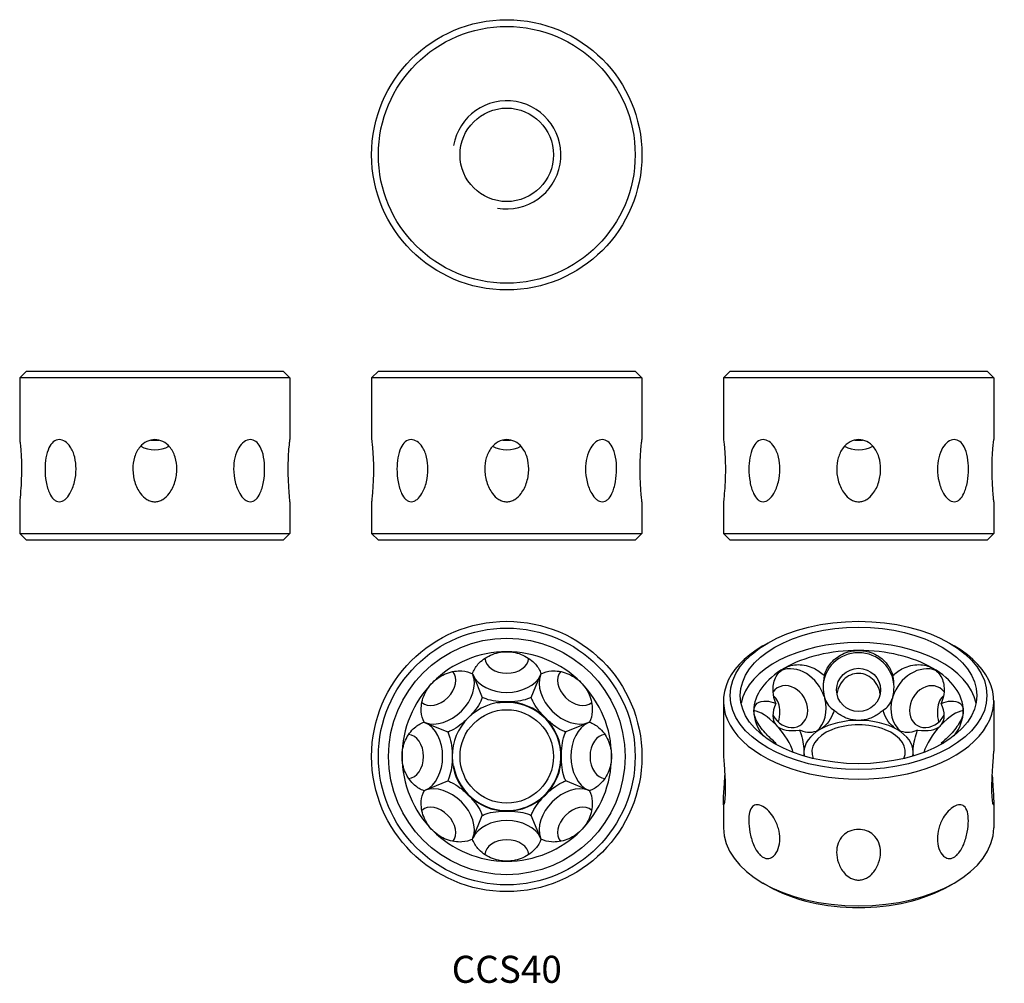
# Model space of a CAD drawing. Units: millimetres. Extents: x -72 to 74, y -66 to 77.
import ezdxf

# ---------------------------------------------------------------- set-up
doc = ezdxf.new("R2010")
doc.units = ezdxf.units.MM
doc.styles.get("Standard").update_dxf_attribs({"font": 'arial.ttf'})

# ---------------------------------------------------------------- blocks, each defined once
blk = doc.blocks.new('CCS40-C-Front')
for p, q in [((-19, 25), (-20, 24)), ((-19, 25), (19, 25)), ((19, 25), (20, 24)), ((20, 24), (-20, 24)), ((-20, 24), (-20, 14.87)), ((20, 24), (20, 14.87)), ((-20, 5.68), (-20, 1)), ((20, 5.68), (20, 1)), ((-20, 1), (20, 1)), ((-19, 0), (-20, 1)), ((19, 0), (20, 1)), ((19, 0), (-19, 0))]:
    blk.add_line(p, q)
blk.add_ellipse((0, 15.66), major_axis=(-3.25, 0), ratio=0.707107, start_param=0.871023, end_param=2.27057)
for points, knots in [([(-20, 14.87), (-20, 14.87), (-19.99, 14.77), (-19.94, 14.4), (-19.91, 14.12), (-19.84, 13.39), (-19.8, 12.86), (-19.75, 11.71), (-19.73, 11.1), (-19.73, 10.54)], [1.8100844, 1.8100844, 1.8100844, 1.8100844, 1.9299694, 1.9299694, 2.0498544, 2.0498544, 2.2187293, 2.2187293, 2.3876043, 2.3876043, 2.3876043, 2.3876043]), ([(-11.66, 10.54), (-11.66, 9.92), (-11.73, 9.25), (-12.04, 7.99), (-12.28, 7.39), (-12.76, 6.57), (-13.01, 6.25), (-13.42, 5.92), (-13.56, 5.83), (-13.85, 5.71), (-14, 5.68), (-14.29, 5.68), (-14.43, 5.71), (-14.7, 5.83), (-14.83, 5.92), (-15.2, 6.25), (-15.4, 6.57), (-15.79, 7.39), (-15.97, 7.99), (-16.2, 9.25), (-16.25, 9.92), (-16.25, 11.07), (-16.21, 11.64), (-16.02, 12.73), (-15.87, 13.24), (-15.51, 14), (-15.29, 14.32), (-14.76, 14.76), (-14.45, 14.87), (-13.86, 14.87), (-13.55, 14.77), (-12.99, 14.4), (-12.73, 14.12), (-12.24, 13.39), (-12.01, 12.86), (-11.72, 11.71), (-11.66, 11.1), (-11.66, 10.54)], [0, 0, 0, 0, 0.185427, 0.185427, 0.370853, 0.370853, 0.493538, 0.493538, 0.554881, 0.554881, 0.616223, 0.616223, 0.677566, 0.677566, 0.738908, 0.738908, 0.861593, 0.861593, 1.04702, 1.04702, 1.232446, 1.232446, 1.390779, 1.390779, 1.549112, 1.549112, 1.679598, 1.679598, 1.810084, 1.810084, 1.929969, 1.929969, 2.049854, 2.049854, 2.218729, 2.218729, 2.387604, 2.387604, 2.387604, 2.387604]), ([(3.25, 10.54), (3.25, 9.92), (3.16, 9.25), (2.78, 7.99), (2.49, 7.39), (1.87, 6.57), (1.55, 6.25), (1, 5.92), (0.81, 5.83), (0.41, 5.71), (0.2, 5.68), (-0.2, 5.68), (-0.41, 5.71), (-0.81, 5.83), (-1, 5.92), (-1.55, 6.25), (-1.87, 6.57), (-2.49, 7.39), (-2.78, 7.99), (-3.16, 9.25), (-3.25, 9.92), (-3.25, 11.07), (-3.18, 11.64), (-2.87, 12.73), (-2.62, 13.24), (-2.03, 14), (-1.68, 14.32), (-0.89, 14.76), (-0.43, 14.87), (0.4, 14.87), (0.82, 14.77), (1.57, 14.4), (1.91, 14.12), (2.53, 13.39), (2.82, 12.86), (3.17, 11.71), (3.25, 11.1), (3.25, 10.54)], [0, 0, 0, 0, 0.185427, 0.185427, 0.370853, 0.370853, 0.493538, 0.493538, 0.554881, 0.554881, 0.616223, 0.616223, 0.677566, 0.677566, 0.738908, 0.738908, 0.861593, 0.861593, 1.04702, 1.04702, 1.232446, 1.232446, 1.390779, 1.390779, 1.549112, 1.549112, 1.679598, 1.679598, 1.810084, 1.810084, 1.929969, 1.929969, 2.049854, 2.049854, 2.218729, 2.218729, 2.387604, 2.387604, 2.387604, 2.387604]), ([(16.25, 10.54), (16.25, 9.92), (16.2, 9.25), (15.97, 7.99), (15.79, 7.39), (15.4, 6.57), (15.2, 6.25), (14.83, 5.92), (14.7, 5.83), (14.43, 5.71), (14.29, 5.68), (14, 5.68), (13.85, 5.71), (13.56, 5.83), (13.42, 5.92), (13.01, 6.25), (12.76, 6.57), (12.28, 7.39), (12.04, 7.99), (11.73, 9.25), (11.66, 9.92), (11.66, 11.07), (11.71, 11.64), (11.97, 12.73), (12.17, 13.24), (12.63, 14), (12.9, 14.32), (13.5, 14.76), (13.83, 14.87), (14.42, 14.87), (14.71, 14.77), (15.21, 14.4), (15.43, 14.12), (15.82, 13.39), (15.99, 12.86), (16.21, 11.71), (16.25, 11.1), (16.25, 10.54)], [0, 0, 0, 0, 0.185427, 0.185427, 0.370853, 0.370853, 0.493538, 0.493538, 0.554881, 0.554881, 0.616223, 0.616223, 0.677566, 0.677566, 0.738908, 0.738908, 0.861593, 0.861593, 1.04702, 1.04702, 1.232446, 1.232446, 1.390779, 1.390779, 1.549112, 1.549112, 1.679598, 1.679598, 1.810084, 1.810084, 1.929969, 1.929969, 2.049854, 2.049854, 2.218729, 2.218729, 2.387604, 2.387604, 2.387604, 2.387604]), ([(20, 5.68), (20, 5.68), (20, 5.71), (19.98, 5.83), (19.98, 5.92), (19.94, 6.25), (19.91, 6.57), (19.85, 7.39), (19.81, 7.99), (19.75, 9.25), (19.73, 9.92), (19.73, 11.1), (19.75, 11.71), (19.8, 12.86), (19.84, 13.39), (19.91, 14.12), (19.94, 14.4), (19.99, 14.77), (20, 14.87), (20, 14.87)], [0.616223, 0.616223, 0.616223, 0.616223, 0.677566, 0.677566, 0.738908, 0.738908, 0.861593, 0.861593, 1.04702, 1.04702, 1.232446, 1.232446, 1.401321, 1.401321, 1.570196, 1.570196, 1.690081, 1.690081, 1.809966, 1.809966, 1.809966, 1.809966]), ([(-19.73, 10.54), (-19.73, 9.92), (-19.75, 9.25), (-19.81, 7.99), (-19.85, 7.39), (-19.91, 6.57), (-19.94, 6.25), (-19.98, 5.92), (-19.98, 5.83), (-20, 5.71), (-20, 5.68), (-20, 5.68)], [0, 0, 0, 0, 0.1854267, 0.1854267, 0.3708534, 0.3708534, 0.4935383, 0.4935383, 0.5548807, 0.5548807, 0.6162232, 0.6162232, 0.6162232, 0.6162232])]:
    blk.add_open_spline(points, degree=3, knots=knots)
for points in [[(-0.57, 14.81), (-0.38, 14.79), (-0.19, 14.78), (0, 14.78)], [(0, 14.78), (0.19, 14.78), (0.38, 14.79), (0.57, 14.81)]]:
    blk.add_open_spline(points, degree=3)
blk = doc.blocks.new('CCS40-C-Left')
for p, q in [((-19, 25), (-20, 24)), ((-19, 25), (19, 25)), ((19, 25), (20, 24)), ((20, 24), (-20, 24)), ((-20, 24), (-20, 14.87)), ((20, 24), (20, 14.87)), ((-20, 5.68), (-20, 1)), ((20, 5.68), (20, 1)), ((-20, 1), (20, 1)), ((-19, 0), (-20, 1)), ((19, 0), (20, 1)), ((19, 0), (-19, 0))]:
    blk.add_line(p, q)
blk.add_ellipse((0, 15.66), major_axis=(-3.25, 0), ratio=0.707107, start_param=0.871023, end_param=2.27057)
for points, knots in [([(-20, 14.87), (-20, 14.87), (-19.99, 14.77), (-19.94, 14.4), (-19.91, 14.12), (-19.84, 13.39), (-19.8, 12.86), (-19.75, 11.71), (-19.73, 11.1), (-19.73, 10.54)], [1.8099662, 1.8099662, 1.8099662, 1.8099662, 1.9298512, 1.9298512, 2.0497362, 2.0497362, 2.2186112, 2.2186112, 2.3874861, 2.3874861, 2.3874861, 2.3874861]), ([(-11.66, 10.54), (-11.66, 9.92), (-11.73, 9.25), (-12.04, 7.99), (-12.28, 7.39), (-12.76, 6.57), (-13.01, 6.25), (-13.42, 5.92), (-13.56, 5.83), (-13.85, 5.71), (-14, 5.68), (-14.29, 5.68), (-14.43, 5.71), (-14.7, 5.83), (-14.83, 5.92), (-15.2, 6.25), (-15.4, 6.57), (-15.79, 7.39), (-15.97, 7.99), (-16.2, 9.25), (-16.25, 9.92), (-16.25, 11.07), (-16.21, 11.64), (-16.02, 12.73), (-15.87, 13.24), (-15.51, 14), (-15.29, 14.32), (-14.76, 14.76), (-14.45, 14.87), (-13.86, 14.87), (-13.55, 14.77), (-12.99, 14.4), (-12.73, 14.12), (-12.24, 13.39), (-12.01, 12.86), (-11.72, 11.71), (-11.66, 11.1), (-11.66, 10.54)], [0, 0, 0, 0, 0.185427, 0.185427, 0.370853, 0.370853, 0.493538, 0.493538, 0.554881, 0.554881, 0.616223, 0.616223, 0.677566, 0.677566, 0.738908, 0.738908, 0.861593, 0.861593, 1.04702, 1.04702, 1.232446, 1.232446, 1.390779, 1.390779, 1.549112, 1.549112, 1.679598, 1.679598, 1.810084, 1.810084, 1.929969, 1.929969, 2.049854, 2.049854, 2.218729, 2.218729, 2.387604, 2.387604, 2.387604, 2.387604]), ([(3.25, 10.54), (3.25, 9.92), (3.16, 9.25), (2.78, 7.99), (2.49, 7.39), (1.87, 6.57), (1.55, 6.25), (1, 5.92), (0.81, 5.83), (0.41, 5.71), (0.2, 5.68), (-0.2, 5.68), (-0.41, 5.71), (-0.81, 5.83), (-1, 5.92), (-1.55, 6.25), (-1.87, 6.57), (-2.49, 7.39), (-2.78, 7.99), (-3.16, 9.25), (-3.25, 9.92), (-3.25, 11.07), (-3.18, 11.64), (-2.87, 12.73), (-2.62, 13.24), (-2.03, 14), (-1.68, 14.32), (-0.89, 14.76), (-0.43, 14.87), (0.4, 14.87), (0.82, 14.77), (1.57, 14.4), (1.91, 14.12), (2.53, 13.39), (2.82, 12.86), (3.17, 11.71), (3.25, 11.1), (3.25, 10.54)], [0, 0, 0, 0, 0.185427, 0.185427, 0.370853, 0.370853, 0.493538, 0.493538, 0.554881, 0.554881, 0.616223, 0.616223, 0.677566, 0.677566, 0.738908, 0.738908, 0.861593, 0.861593, 1.04702, 1.04702, 1.232446, 1.232446, 1.390779, 1.390779, 1.549112, 1.549112, 1.679598, 1.679598, 1.810084, 1.810084, 1.929969, 1.929969, 2.049854, 2.049854, 2.218729, 2.218729, 2.387604, 2.387604, 2.387604, 2.387604]), ([(16.25, 10.54), (16.25, 9.92), (16.2, 9.25), (15.97, 7.99), (15.79, 7.39), (15.4, 6.57), (15.2, 6.25), (14.83, 5.92), (14.7, 5.83), (14.43, 5.71), (14.29, 5.68), (14, 5.68), (13.85, 5.71), (13.56, 5.83), (13.42, 5.92), (13.01, 6.25), (12.76, 6.57), (12.28, 7.39), (12.04, 7.99), (11.73, 9.25), (11.66, 9.92), (11.66, 11.07), (11.71, 11.64), (11.97, 12.73), (12.17, 13.24), (12.63, 14), (12.9, 14.32), (13.5, 14.76), (13.83, 14.87), (14.42, 14.87), (14.71, 14.77), (15.21, 14.4), (15.43, 14.12), (15.82, 13.39), (15.99, 12.86), (16.21, 11.71), (16.25, 11.1), (16.25, 10.54)], [0, 0, 0, 0, 0.185427, 0.185427, 0.370853, 0.370853, 0.493538, 0.493538, 0.554881, 0.554881, 0.616223, 0.616223, 0.677566, 0.677566, 0.738908, 0.738908, 0.861593, 0.861593, 1.04702, 1.04702, 1.232446, 1.232446, 1.390779, 1.390779, 1.549112, 1.549112, 1.679598, 1.679598, 1.810084, 1.810084, 1.929969, 1.929969, 2.049854, 2.049854, 2.218729, 2.218729, 2.387604, 2.387604, 2.387604, 2.387604]), ([(20, 5.68), (20, 5.68), (20, 5.71), (19.98, 5.83), (19.98, 5.92), (19.94, 6.25), (19.91, 6.57), (19.85, 7.39), (19.81, 7.99), (19.75, 9.25), (19.73, 9.92), (19.73, 11.07), (19.75, 11.64), (19.79, 12.73), (19.83, 13.24), (19.9, 14), (19.93, 14.32), (19.98, 14.76), (20, 14.87), (20, 14.87)], [0.616223, 0.616223, 0.616223, 0.616223, 0.677566, 0.677566, 0.738908, 0.738908, 0.861593, 0.861593, 1.04702, 1.04702, 1.232446, 1.232446, 1.390779, 1.390779, 1.549112, 1.549112, 1.679598, 1.679598, 1.810084, 1.810084, 1.810084, 1.810084]), ([(-19.73, 10.54), (-19.73, 9.92), (-19.75, 9.25), (-19.81, 7.99), (-19.85, 7.39), (-19.91, 6.57), (-19.94, 6.25), (-19.98, 5.92), (-19.98, 5.83), (-20, 5.71), (-20, 5.68), (-20, 5.68)], [0, 0, 0, 0, 0.1854267, 0.1854267, 0.3708534, 0.3708534, 0.4935383, 0.4935383, 0.5548807, 0.5548807, 0.6162232, 0.6162232, 0.6162232, 0.6162232])]:
    blk.add_open_spline(points, degree=3, knots=knots)
for points in [[(-0.57, 14.81), (-0.38, 14.79), (-0.19, 14.78), (0, 14.78)], [(0, 14.78), (0.19, 14.78), (0.38, 14.79), (0.57, 14.81)]]:
    blk.add_open_spline(points, degree=3)
blk = doc.blocks.new('CCS40-C-Right')
for p, q in [((-19, 25), (-20, 24)), ((-19, 25), (19, 25)), ((19, 25), (20, 24)), ((20, 24), (-20, 24)), ((-20, 24), (-20, 14.87)), ((20, 24), (20, 14.87)), ((-20, 5.68), (-20, 1)), ((20, 5.68), (20, 1)), ((-20, 1), (20, 1)), ((-19, 0), (-20, 1)), ((19, 0), (20, 1)), ((19, 0), (-19, 0))]:
    blk.add_line(p, q)
blk.add_ellipse((0, 15.66), major_axis=(-3.25, 0), ratio=0.707107, start_param=0.871023, end_param=2.27057)
for points, knots in [([(-20, 14.87), (-20, 14.87), (-19.99, 14.77), (-19.94, 14.4), (-19.91, 14.12), (-19.84, 13.39), (-19.8, 12.86), (-19.75, 11.71), (-19.73, 11.1), (-19.73, 10.54)], [1.8100844, 1.8100844, 1.8100844, 1.8100844, 1.9299694, 1.9299694, 2.0498544, 2.0498544, 2.2187293, 2.2187293, 2.3876043, 2.3876043, 2.3876043, 2.3876043]), ([(-11.66, 10.54), (-11.66, 9.92), (-11.73, 9.25), (-12.04, 7.99), (-12.28, 7.39), (-12.76, 6.57), (-13.01, 6.25), (-13.42, 5.92), (-13.56, 5.83), (-13.85, 5.71), (-14, 5.68), (-14.29, 5.68), (-14.43, 5.71), (-14.7, 5.83), (-14.83, 5.92), (-15.2, 6.25), (-15.4, 6.57), (-15.79, 7.39), (-15.97, 7.99), (-16.2, 9.25), (-16.25, 9.92), (-16.25, 11.07), (-16.21, 11.64), (-16.02, 12.73), (-15.87, 13.24), (-15.51, 14), (-15.29, 14.32), (-14.76, 14.76), (-14.45, 14.87), (-13.86, 14.87), (-13.55, 14.77), (-12.99, 14.4), (-12.73, 14.12), (-12.24, 13.39), (-12.01, 12.86), (-11.72, 11.71), (-11.66, 11.1), (-11.66, 10.54)], [0, 0, 0, 0, 0.185427, 0.185427, 0.370853, 0.370853, 0.493538, 0.493538, 0.554881, 0.554881, 0.616223, 0.616223, 0.677566, 0.677566, 0.738908, 0.738908, 0.861593, 0.861593, 1.04702, 1.04702, 1.232446, 1.232446, 1.390779, 1.390779, 1.549112, 1.549112, 1.679598, 1.679598, 1.810084, 1.810084, 1.929969, 1.929969, 2.049854, 2.049854, 2.218729, 2.218729, 2.387604, 2.387604, 2.387604, 2.387604]), ([(3.25, 10.54), (3.25, 9.92), (3.16, 9.25), (2.78, 7.99), (2.49, 7.39), (1.87, 6.57), (1.55, 6.25), (1, 5.92), (0.81, 5.83), (0.41, 5.71), (0.2, 5.68), (-0.2, 5.68), (-0.41, 5.71), (-0.81, 5.83), (-1, 5.92), (-1.55, 6.25), (-1.87, 6.57), (-2.49, 7.39), (-2.78, 7.99), (-3.16, 9.25), (-3.25, 9.92), (-3.25, 11.1), (-3.17, 11.71), (-2.82, 12.86), (-2.53, 13.39), (-1.91, 14.12), (-1.57, 14.4), (-0.82, 14.77), (-0.4, 14.87), (0.4, 14.87), (0.82, 14.77), (1.57, 14.4), (1.91, 14.12), (2.53, 13.39), (2.82, 12.86), (3.17, 11.71), (3.25, 11.1), (3.25, 10.54)], [0, 0, 0, 0, 0.185427, 0.185427, 0.370853, 0.370853, 0.493538, 0.493538, 0.554881, 0.554881, 0.616223, 0.616223, 0.677566, 0.677566, 0.738908, 0.738908, 0.861593, 0.861593, 1.04702, 1.04702, 1.232446, 1.232446, 1.401321, 1.401321, 1.570196, 1.570196, 1.690081, 1.690081, 1.809966, 1.809966, 1.929851, 1.929851, 2.049736, 2.049736, 2.218611, 2.218611, 2.387486, 2.387486, 2.387486, 2.387486]), ([(16.25, 10.54), (16.25, 9.92), (16.2, 9.25), (15.97, 7.99), (15.79, 7.39), (15.4, 6.57), (15.2, 6.25), (14.83, 5.92), (14.7, 5.83), (14.43, 5.71), (14.29, 5.68), (14, 5.68), (13.85, 5.71), (13.56, 5.83), (13.42, 5.92), (13.01, 6.25), (12.76, 6.57), (12.28, 7.39), (12.04, 7.99), (11.73, 9.25), (11.66, 9.92), (11.66, 11.07), (11.71, 11.64), (11.97, 12.73), (12.17, 13.24), (12.63, 14), (12.9, 14.32), (13.5, 14.76), (13.83, 14.87), (14.42, 14.87), (14.71, 14.77), (15.21, 14.4), (15.43, 14.12), (15.82, 13.39), (15.99, 12.86), (16.21, 11.71), (16.25, 11.1), (16.25, 10.54)], [0, 0, 0, 0, 0.185427, 0.185427, 0.370853, 0.370853, 0.493538, 0.493538, 0.554881, 0.554881, 0.616223, 0.616223, 0.677566, 0.677566, 0.738908, 0.738908, 0.861593, 0.861593, 1.04702, 1.04702, 1.232446, 1.232446, 1.390779, 1.390779, 1.549112, 1.549112, 1.679598, 1.679598, 1.810084, 1.810084, 1.929969, 1.929969, 2.049854, 2.049854, 2.218729, 2.218729, 2.387604, 2.387604, 2.387604, 2.387604]), ([(20, 5.68), (20, 5.68), (20, 5.71), (19.98, 5.83), (19.98, 5.92), (19.94, 6.25), (19.91, 6.57), (19.85, 7.39), (19.81, 7.99), (19.75, 9.25), (19.73, 9.92), (19.73, 11.1), (19.75, 11.71), (19.8, 12.86), (19.84, 13.39), (19.91, 14.12), (19.94, 14.4), (19.99, 14.77), (20, 14.87), (20, 14.87)], [0.616223, 0.616223, 0.616223, 0.616223, 0.677566, 0.677566, 0.738908, 0.738908, 0.861593, 0.861593, 1.04702, 1.04702, 1.232446, 1.232446, 1.401321, 1.401321, 1.570196, 1.570196, 1.690081, 1.690081, 1.809966, 1.809966, 1.809966, 1.809966]), ([(-19.73, 10.54), (-19.73, 9.92), (-19.75, 9.25), (-19.81, 7.99), (-19.85, 7.39), (-19.91, 6.57), (-19.94, 6.25), (-19.98, 5.92), (-19.98, 5.83), (-20, 5.71), (-20, 5.68), (-20, 5.68)], [0, 0, 0, 0, 0.1854267, 0.1854267, 0.3708534, 0.3708534, 0.4935383, 0.4935383, 0.5548807, 0.5548807, 0.6162232, 0.6162232, 0.6162232, 0.6162232])]:
    blk.add_open_spline(points, degree=3, knots=knots)
for points in [[(-0.57, 14.81), (-0.38, 14.79), (-0.19, 14.78), (0, 14.78)], [(0, 14.78), (0.19, 14.78), (0.38, 14.79), (0.57, 14.81)]]:
    blk.add_open_spline(points, degree=3)
blk = doc.blocks.new('CCS40-C-Top')
for p, q in [((-4.99, 12.06), (-3.62, 8.74)), ((3.62, 8.74), (5, 12.06)), ((-12.06, 4.99), (-8.74, 3.62)), ((12.06, 4.99), (8.74, 3.62)), ((-12.06, -4.99), (-8.74, -3.62)), ((12.06, -4.99), (8.74, -3.62)), ((-4.99, -12.06), (-3.62, -8.74)), ((5, -12.06), (3.62, -8.74))]:
    blk.add_line(p, q)
for radius in [20, 19, 17.5, 6.92]:
    blk.add_circle((0, 0), radius)
for radius, start, end in [(15.5, 90, 135), (15.5, 45, 90), (15.5, 135, 180), (15.5, 0, 45), (8, 190, 100), (8.08, 90, 135), (8.08, 45, 90), (8.08, 135, 180), (8.08, 0, 45), (15.5, 180, 225), (8.08, 180, 225), (8.08, 315, 0), (15.5, 315, 0), (8.08, 225, 270), (8.08, 270, 315), (15.5, 225, 270), (15.5, 270, 315)]:
    blk.add_arc((0, 0), radius, start, end)
for centre, major_axis, start_param, end_param in [((0, 14.62), (-3.25, 0), 0.039536, 3.102056), ((-10.34, 10.34), (-2.3, -2.3), 0.039536, 3.102056), ((-9.34, 9.34), (-3.71, -3.71), 0.312956, 2.828636), ((0, 13.2), (-5.25, 0), 0.312956, 2.828636), ((9.34, 9.34), (-3.71, 3.71), 0.312956, 2.828636), ((10.34, 10.34), (-2.3, 2.3), 0.039536, 3.102056), ((-13.2, 0), (0, -5.25), 0.312956, 2.828636), ((13.2, 0), (0, 5.25), 0.312956, 2.828636), ((-14.62, 0), (0, -3.25), 0.039536, 3.102056), ((14.62, 0), (0, 3.25), 0.039536, 3.102056), ((-9.34, -9.34), (3.71, -3.71), 0.312956, 2.828636), ((9.34, -9.34), (3.71, 3.71), 0.312956, 2.828636), ((-10.34, -10.34), (2.3, -2.3), 0.039536, 3.102056), ((10.34, -10.34), (2.3, 2.3), 0.039536, 3.102056), ((0, -13.2), (5.25, 0), 0.312956, 2.828636), ((0, -14.62), (3.25, 0), 0.039536, 3.102056)]:
    blk.add_ellipse(centre, major_axis=major_axis, ratio=0.707107, start_param=start_param, end_param=end_param)
for points, knots in [([(-5.07, 12.24), (-4.9, 12.74), (-4.62, 13.22), (-3.79, 14.18), (-3.14, 14.66), (-1.65, 15.33), (-0.81, 15.5), (0, 15.5)], [1.5581127, 1.5581127, 1.5581127, 1.5581127, 1.745522, 1.745522, 1.9875741, 1.9875741, 2.2296262, 2.2296262, 2.2296262, 2.2296262]), ([(0, 15.5), (0.81, 15.5), (1.65, 15.33), (3.14, 14.66), (3.79, 14.18), (4.62, 13.22), (4.9, 12.74), (5.07, 12.24)], [2.2296262, 2.2296262, 2.2296262, 2.2296262, 2.4716783, 2.4716783, 2.7137305, 2.7137305, 2.9011398, 2.9011398, 2.9011398, 2.9011398]), ([(-10.96, 10.96), (-10.39, 11.53), (-9.67, 12.01), (-8.15, 12.59), (-7.34, 12.7), (-6.08, 12.61), (-5.54, 12.47), (-5.07, 12.24)], [2.2296262, 2.2296262, 2.2296262, 2.2296262, 2.4716783, 2.4716783, 2.7137305, 2.7137305, 2.9011398, 2.9011398, 2.9011398, 2.9011398]), ([(5.07, 12.24), (5.54, 12.47), (6.08, 12.61), (7.34, 12.7), (8.15, 12.59), (9.67, 12.01), (10.39, 11.53), (10.96, 10.96)], [1.5581127, 1.5581127, 1.5581127, 1.5581127, 1.745522, 1.745522, 1.9875741, 1.9875741, 2.2296262, 2.2296262, 2.2296262, 2.2296262]), ([(-12.24, 5.07), (-12.47, 5.54), (-12.61, 6.08), (-12.7, 7.34), (-12.59, 8.15), (-12, 9.67), (-11.53, 10.39), (-10.96, 10.96)], [1.5581127, 1.5581127, 1.5581127, 1.5581127, 1.745522, 1.745522, 1.9875741, 1.9875741, 2.2296262, 2.2296262, 2.2296262, 2.2296262]), ([(10.96, 10.96), (11.53, 10.39), (12.01, 9.67), (12.59, 8.15), (12.7, 7.34), (12.61, 6.08), (12.47, 5.54), (12.24, 5.07)], [2.2296262, 2.2296262, 2.2296262, 2.2296262, 2.4716783, 2.4716783, 2.7137305, 2.7137305, 2.9011398, 2.9011398, 2.9011398, 2.9011398]), ([(-3.62, 8.74), (-3.68, 8.55), (-3.76, 8.36), (-4.04, 7.78), (-4.31, 7.35), (-4.96, 6.5), (-5.34, 6.08), (-5.71, 5.71)], [0.2452922, 0.2452922, 0.2452922, 0.2452922, 0.3166086, 0.3166086, 0.4736301, 0.4736301, 0.6306516, 0.6306516, 0.6306516, 0.6306516]), ([(0, 8.08), (-0.52, 8.08), (-1.09, 8.11), (-2.15, 8.25), (-2.65, 8.36), (-3.25, 8.57), (-3.44, 8.65), (-3.62, 8.74)], [0.6306516, 0.6306516, 0.6306516, 0.6306516, 0.787673, 0.787673, 0.9446945, 0.9446945, 1.016011, 1.016011, 1.016011, 1.016011]), ([(3.62, 8.74), (3.44, 8.65), (3.25, 8.57), (2.65, 8.36), (2.15, 8.25), (1.09, 8.11), (0.52, 8.08), (0, 8.08)], [3.4432415, 3.4432415, 3.4432415, 3.4432415, 3.5145579, 3.5145579, 3.6715794, 3.6715794, 3.8286009, 3.8286009, 3.8286009, 3.8286009]), ([(5.71, 5.71), (5.34, 6.08), (4.96, 6.5), (4.31, 7.35), (4.04, 7.78), (3.76, 8.36), (3.68, 8.55), (3.62, 8.74)], [0.6306516, 0.6306516, 0.6306516, 0.6306516, 0.787673, 0.787673, 0.9446945, 0.9446945, 1.016011, 1.016011, 1.016011, 1.016011]), ([(-15.5, 0), (-15.5, 0.81), (-15.33, 1.65), (-14.66, 3.14), (-14.18, 3.79), (-13.22, 4.62), (-12.74, 4.9), (-12.24, 5.07)], [-0.9683231, -0.9683231, -0.9683231, -0.9683231, -0.726271, -0.726271, -0.4842189, -0.4842189, -0.2968095, -0.2968095, -0.2968095, -0.2968095]), ([(-5.71, 5.71), (-6.08, 5.34), (-6.5, 4.96), (-7.35, 4.31), (-7.78, 4.04), (-8.36, 3.76), (-8.55, 3.68), (-8.74, 3.62)], [0.6306516, 0.6306516, 0.6306516, 0.6306516, 0.787673, 0.787673, 0.9446945, 0.9446945, 1.016011, 1.016011, 1.016011, 1.016011]), ([(8.74, 3.62), (8.55, 3.68), (8.36, 3.76), (7.78, 4.04), (7.35, 4.31), (6.5, 4.96), (6.08, 5.34), (5.71, 5.71)], [0.2452922, 0.2452922, 0.2452922, 0.2452922, 0.3166086, 0.3166086, 0.4736301, 0.4736301, 0.6306516, 0.6306516, 0.6306516, 0.6306516]), ([(12.24, 5.07), (12.74, 4.9), (13.22, 4.62), (14.18, 3.79), (14.66, 3.14), (15.33, 1.65), (15.5, 0.81), (15.5, 0)], [-1.6398366, -1.6398366, -1.6398366, -1.6398366, -1.4524273, -1.4524273, -1.2103752, -1.2103752, -0.9683231, -0.9683231, -0.9683231, -0.9683231]), ([(-8.74, 3.62), (-8.65, 3.44), (-8.57, 3.25), (-8.36, 2.65), (-8.25, 2.15), (-8.11, 1.09), (-8.08, 0.52), (-8.08, 0)], [0.2452922, 0.2452922, 0.2452922, 0.2452922, 0.3166086, 0.3166086, 0.4736301, 0.4736301, 0.6306516, 0.6306516, 0.6306516, 0.6306516]), ([(8.08, 0), (8.08, 0.52), (8.11, 1.09), (8.25, 2.15), (8.36, 2.65), (8.57, 3.25), (8.65, 3.44), (8.74, 3.62)], [0.6306516, 0.6306516, 0.6306516, 0.6306516, 0.787673, 0.787673, 0.9446945, 0.9446945, 1.016011, 1.016011, 1.016011, 1.016011]), ([(15.5, 0), (15.5, -0.81), (15.33, -1.65), (14.66, -3.14), (14.18, -3.79), (13.22, -4.62), (12.74, -4.9), (12.24, -5.07)], [-0.9683231, -0.9683231, -0.9683231, -0.9683231, -0.726271, -0.726271, -0.4842189, -0.4842189, -0.2968095, -0.2968095, -0.2968095, -0.2968095]), ([(-12.24, -5.07), (-12.74, -4.9), (-13.22, -4.62), (-14.18, -3.79), (-14.66, -3.14), (-15.33, -1.65), (-15.5, -0.81), (-15.5, 0)], [-1.6398366, -1.6398366, -1.6398366, -1.6398366, -1.4524273, -1.4524273, -1.2103752, -1.2103752, -0.9683231, -0.9683231, -0.9683231, -0.9683231]), ([(-8.08, 0), (-8.08, -0.52), (-8.11, -1.09), (-8.25, -2.15), (-8.36, -2.65), (-8.57, -3.25), (-8.65, -3.44), (-8.74, -3.62)], [0.6306516, 0.6306516, 0.6306516, 0.6306516, 0.787673, 0.787673, 0.9446945, 0.9446945, 1.016011, 1.016011, 1.016011, 1.016011]), ([(8.74, -3.62), (8.65, -3.44), (8.57, -3.25), (8.36, -2.65), (8.25, -2.15), (8.11, -1.09), (8.08, -0.52), (8.08, 0)], [0.2452922, 0.2452922, 0.2452922, 0.2452922, 0.3166086, 0.3166086, 0.4736301, 0.4736301, 0.6306516, 0.6306516, 0.6306516, 0.6306516]), ([(-8.74, -3.62), (-8.55, -3.68), (-8.36, -3.76), (-7.78, -4.04), (-7.35, -4.31), (-6.5, -4.96), (-6.08, -5.34), (-5.71, -5.71)], [0.2452922, 0.2452922, 0.2452922, 0.2452922, 0.3166086, 0.3166086, 0.4736301, 0.4736301, 0.6306516, 0.6306516, 0.6306516, 0.6306516]), ([(5.71, -5.71), (6.08, -5.34), (6.5, -4.96), (7.35, -4.31), (7.78, -4.04), (8.36, -3.76), (8.55, -3.68), (8.74, -3.62)], [0.6306516, 0.6306516, 0.6306516, 0.6306516, 0.787673, 0.787673, 0.9446945, 0.9446945, 1.016011, 1.016011, 1.016011, 1.016011]), ([(-10.96, -10.96), (-11.53, -10.39), (-12, -9.67), (-12.59, -8.15), (-12.7, -7.34), (-12.61, -6.08), (-12.47, -5.54), (-12.24, -5.07)], [2.2296262, 2.2296262, 2.2296262, 2.2296262, 2.4716783, 2.4716783, 2.7137305, 2.7137305, 2.9011398, 2.9011398, 2.9011398, 2.9011398]), ([(-5.71, -5.71), (-5.34, -6.08), (-4.96, -6.5), (-4.31, -7.35), (-4.04, -7.78), (-3.76, -8.36), (-3.68, -8.55), (-3.62, -8.74)], [0.6306516, 0.6306516, 0.6306516, 0.6306516, 0.787673, 0.787673, 0.9446945, 0.9446945, 1.016011, 1.016011, 1.016011, 1.016011]), ([(3.62, -8.74), (3.68, -8.55), (3.76, -8.36), (4.04, -7.78), (4.31, -7.35), (4.96, -6.5), (5.34, -6.08), (5.71, -5.71)], [0.2452922, 0.2452922, 0.2452922, 0.2452922, 0.3166086, 0.3166086, 0.4736301, 0.4736301, 0.6306516, 0.6306516, 0.6306516, 0.6306516]), ([(12.24, -5.07), (12.47, -5.54), (12.61, -6.08), (12.7, -7.34), (12.59, -8.15), (12.01, -9.67), (11.53, -10.39), (10.96, -10.96)], [1.5581127, 1.5581127, 1.5581127, 1.5581127, 1.745522, 1.745522, 1.9875741, 1.9875741, 2.2296262, 2.2296262, 2.2296262, 2.2296262]), ([(-3.62, -8.74), (-3.44, -8.65), (-3.25, -8.57), (-2.65, -8.36), (-2.15, -8.25), (-1.09, -8.11), (-0.52, -8.08), (0, -8.08)], [0.2452922, 0.2452922, 0.2452922, 0.2452922, 0.3166086, 0.3166086, 0.4736301, 0.4736301, 0.6306516, 0.6306516, 0.6306516, 0.6306516]), ([(0, -8.08), (0.52, -8.08), (1.09, -8.11), (2.15, -8.25), (2.65, -8.36), (3.25, -8.57), (3.44, -8.65), (3.62, -8.74)], [0.6306516, 0.6306516, 0.6306516, 0.6306516, 0.787673, 0.787673, 0.9446945, 0.9446945, 1.016011, 1.016011, 1.016011, 1.016011]), ([(-5.07, -12.24), (-5.54, -12.47), (-6.08, -12.61), (-7.34, -12.7), (-8.15, -12.59), (-9.67, -12.01), (-10.39, -11.53), (-10.96, -10.96)], [1.5581127, 1.5581127, 1.5581127, 1.5581127, 1.745522, 1.745522, 1.9875741, 1.9875741, 2.2296262, 2.2296262, 2.2296262, 2.2296262]), ([(10.96, -10.96), (10.39, -11.53), (9.67, -12.01), (8.15, -12.59), (7.34, -12.7), (6.08, -12.61), (5.54, -12.47), (5.07, -12.24)], [2.2296262, 2.2296262, 2.2296262, 2.2296262, 2.4716783, 2.4716783, 2.7137305, 2.7137305, 2.9011398, 2.9011398, 2.9011398, 2.9011398]), ([(0, -15.5), (-0.81, -15.5), (-1.65, -15.33), (-3.14, -14.66), (-3.79, -14.18), (-4.62, -13.22), (-4.9, -12.74), (-5.07, -12.24)], [-0.9683231, -0.9683231, -0.9683231, -0.9683231, -0.726271, -0.726271, -0.4842189, -0.4842189, -0.2968095, -0.2968095, -0.2968095, -0.2968095]), ([(5.07, -12.24), (4.9, -12.74), (4.62, -13.22), (3.79, -14.18), (3.14, -14.66), (1.65, -15.33), (0.81, -15.5), (0, -15.5)], [-1.6398366, -1.6398366, -1.6398366, -1.6398366, -1.4524273, -1.4524273, -1.2103752, -1.2103752, -0.9683231, -0.9683231, -0.9683231, -0.9683231])]:
    blk.add_open_spline(points, degree=3, knots=knots)
for points, weights in [([(-5.07, 12.24), (-5.03, 12.15), (-4.99, 12.06)], [1.39151480139, 1.39175354998, 1.39147062828]), ([(5, 12.06), (5.03, 12.15), (5.07, 12.24)], [1.39147062828, 1.39175354998, 1.39151480139]), ([(-12.24, 5.07), (-12.15, 5.03), (-12.06, 4.99)], [1.35957146586, 1.35980473377, 1.35952830677]), ([(12.24, 5.07), (12.15, 5.03), (12.06, 4.99)], [1.3915148014, 1.39175354998, 1.39147062828]), ([(-12.24, -5.07), (-12.15, -5.03), (-12.06, -4.99)], [1.3915148014, 1.39175354998, 1.39147062828]), ([(12.24, -5.07), (12.15, -5.03), (12.06, -4.99)], [1.35957146586, 1.35980473377, 1.35952830677]), ([(-5.07, -12.24), (-5.03, -12.15), (-4.99, -12.06)], [1.35957146586, 1.35980473377, 1.35952830677]), ([(5.07, -12.24), (5.03, -12.15), (5, -12.06)], [1.3915148014, 1.39175354998, 1.39147062828])]:
    blk.add_rational_spline(points, weights, degree=2)
blk = doc.blocks.new('CCS40-C-Bottom')
for radius in [20, 19, 6.92]:
    blk.add_circle((0, 0), radius)
blk.add_arc((0, 0), 8, 260, 170)
blk = doc.blocks.new('CCS40-C-ISO')
for p, q in [((-13.43, 17.96), (-14.14, 17.55)), ((13.44, 17.96), (14.14, 17.55)), ((-20, 9.39), (-20, 1.94)), ((20, 9.39), (20, 1.94)), ((-20, -5.57), (-20, -9.39)), ((20, -5.57), (20, -9.39)), ((-13.43, -17.96), (-14.14, -17.55)), ((13.44, -17.96), (14.14, -17.55))]:
    blk.add_line(p, q)
for centre, major_axis, ratio in [((0, 10.21), (-19, 0), 0.57735), ((0, 10.21), (-17.5, 0), 0.57735), ((0, 11.02), (3.25, 0), 0.985599)]:
    blk.add_ellipse(centre, major_axis=major_axis, ratio=ratio)
for centre, major_axis, ratio, start_param, end_param in [((0, 9.39), (-20, 0), 0.57735, 5.497787, 10.210176), ((0, 7.92), (-17.5, 0), 0.57735, 3.254972, 6.169805), ((0, 7.92), (15.5, 0), 0.57735, 1.570796, 2.356194), ((0, 11.36), (5.25, 0), 0.985599, 0.011239, 3.130353), ((0, 7.92), (15.5, 0), 0.57735, 0.785398, 1.570796), ((0, 7.92), (-15.5, 0), 0.57735, 5.497787, 6.283185), ((-9.34, 9.12), (-2.63, 4.55), 0.816497, 4.455497, 6.147302), ((0, 14.51), (-3.71, -6.43), 0.57735, 5.236189, 5.754679), ((0, 14.51), (3.71, -6.43), 0.57735, 0.528506, 1.046996), ((9.34, 9.12), (2.62, 4.55), 0.816497, 0.135883, 1.827688), ((0, 7.92), (15.5, 0), 0.57735, 0, 0.785398), ((-10.34, 8.55), (1.63, -2.81), 0.816497, 4.687419, 9.775284), ((10.34, 8.55), (1.62, 2.81), 0.816497, 5.932679, 11.020544), ((0, 14.51), (-12.34, -8.51), 0.341999, 5.789763, 6.308253), ((-9.34, 9.12), (2.63, -4.55), 0.816497, 0.136612, 1.25784), ((0, 14.51), (-3.71, -6.43), 0.57735, 5.810744, 6.307821), ((0, 14.51), (3.71, -6.43), 0.57735, 6.258549, 6.755627), ((9.34, 9.12), (-2.63, -4.55), 0.816497, 5.025345, 6.146573), ((0, 14.51), (12.34, -8.51), 0.341999, 6.258117, 6.776607), ((-13.2, 3.73), (-3.32, 4.07), 0.408248, 4.919145, 5.843127), ((0, 7.92), (-15.5, 0), 0.57735, 0, 0.422373), ((13.2, 3.73), (-3.32, -4.07), 0.408248, 3.581651, 4.505633), ((0, 7.92), (15.5, 0), 0.57735, 5.860812, 6.283185), ((0, 1.86), (-6.92, 0), 0.57735, 2.892797, 6.531981), ((0, 1.86), (8.08, 0), 0.57735, 1.570796, 2.356194), ((0, 1.86), (8.08, 0), 0.57735, 0.785398, 1.570796), ((0, 14.51), (-12.34, -8.51), 0.341999, 0.081133, 0.57821), ((-13.2, 3.73), (-3.32, 4.07), 0.408248, 3.918667, 4.86308), ((0, 1.86), (-8.08, 0), 0.57735, 5.497787, 6.283185), ((0, 1.86), (8.08, 0), 0.57735, 0, 0.785398), ((0, 14.51), (12.34, -8.51), 0.341999, 5.704975, 6.202053), ((13.2, 3.73), (-3.32, -4.07), 0.408248, 4.561698, 5.506111), ((0, 14.51), (-12.29, -14.45), 0.213422, 5.775753, 5.791127), ((0, 14.51), (12.29, -14.45), 0.213422, 0.492059, 0.507433), ((0, 1.86), (-8.08, 0), 0.57735, 0, 0.137251), ((0, 1.86), (8.08, 0), 0.57735, 6.145935, 6.283185), ((0, -9.39), (20, 0), 0.57735, 3.141593, 6.283185), ((0, -10.21), (19, 0), 0.57735, 3.926991, 5.497787)]:
    blk.add_ellipse(centre, major_axis=major_axis, ratio=ratio, start_param=start_param, end_param=end_param)
for points, knots in [([(-5.07, 13.15), (-4.9, 13.76), (-4.62, 14.32), (-3.79, 15.42), (-3.14, 15.96), (-1.65, 16.68), (-0.81, 16.87), (0, 16.87)], [1.5581127, 1.5581127, 1.5581127, 1.5581127, 1.745522, 1.745522, 1.9875741, 1.9875741, 2.2296262, 2.2296262, 2.2296262, 2.2296262]), ([(0, 16.87), (0.81, 16.87), (1.65, 16.68), (3.14, 15.96), (3.79, 15.42), (4.62, 14.32), (4.9, 13.76), (5.07, 13.15)], [2.2296262, 2.2296262, 2.2296262, 2.2296262, 2.4716783, 2.4716783, 2.7137305, 2.7137305, 2.9011398, 2.9011398, 2.9011398, 2.9011398]), ([(-10.96, 14.25), (-10.39, 14.58), (-9.67, 14.77), (-8.15, 14.76), (-7.34, 14.57), (-6.08, 13.97), (-5.54, 13.61), (-5.07, 13.15)], [-0.9683231, -0.9683231, -0.9683231, -0.9683231, -0.726271, -0.726271, -0.4842189, -0.4842189, -0.2968095, -0.2968095, -0.2968095, -0.2968095]), ([(5.07, 13.15), (5.54, 13.61), (6.08, 13.97), (7.34, 14.57), (8.15, 14.76), (9.67, 14.77), (10.39, 14.58), (10.96, 14.25)], [1.5581127, 1.5581127, 1.5581127, 1.5581127, 1.745522, 1.745522, 1.9875741, 1.9875741, 2.2296262, 2.2296262, 2.2296262, 2.2296262]), ([(-12.24, 9.01), (-12.47, 9.6), (-12.61, 10.2), (-12.7, 11.47), (-12.59, 12.2), (-12, 13.42), (-11.53, 13.92), (-10.96, 14.25)], [-1.6398366, -1.6398366, -1.6398366, -1.6398366, -1.4524273, -1.4524273, -1.2103752, -1.2103752, -0.9683231, -0.9683231, -0.9683231, -0.9683231]), ([(3.2, 10.45), (3.16, 10.69), (3.11, 10.92), (2.87, 11.61), (2.62, 12.05), (2.03, 12.71), (1.68, 12.99), (0.89, 13.38), (0.44, 13.48), (-0.4, 13.48), (-0.82, 13.4), (-1.57, 13.06), (-1.91, 12.82), (-2.53, 12.19), (-2.82, 11.73), (-3.09, 10.98), (-3.16, 10.72), (-3.2, 10.45)], [1.310201, 1.310201, 1.310201, 1.310201, 1.3907792, 1.3907792, 1.549112, 1.549112, 1.6795982, 1.6795982, 1.8100844, 1.8100844, 1.9299694, 1.9299694, 2.0498544, 2.0498544, 2.2187293, 2.2187293, 2.3096541, 2.3096541, 2.3096541, 2.3096541]), ([(10.96, 14.25), (11.53, 13.92), (12.01, 13.42), (12.59, 12.2), (12.7, 11.47), (12.61, 10.2), (12.47, 9.6), (12.24, 9.01)], [2.2296262, 2.2296262, 2.2296262, 2.2296262, 2.4716783, 2.4716783, 2.7137305, 2.7137305, 2.9011398, 2.9011398, 2.9011398, 2.9011398]), ([(-15.5, 7.92), (-15.5, 8.39), (-15.33, 8.79), (-14.66, 9.31), (-14.18, 9.42), (-13.22, 9.36), (-12.74, 9.24), (-12.24, 9.01)], [2.2296262, 2.2296262, 2.2296262, 2.2296262, 2.4716783, 2.4716783, 2.7137305, 2.7137305, 2.9011398, 2.9011398, 2.9011398, 2.9011398]), ([(-11.85, 6.26), (-11.72, 6.79), (-11.66, 7.32), (-11.66, 8.21), (-11.71, 8.66), (-11.97, 9.44), (-12.17, 9.77), (-12.47, 10.03), (-12.51, 10.07), (-12.56, 10.1)], [1.0617634, 1.0617634, 1.0617634, 1.0617634, 1.2324464, 1.2324464, 1.3907792, 1.3907792, 1.549112, 1.549112, 1.5768582, 1.5768582, 1.5768582, 1.5768582]), ([(12.56, 10.11), (12.55, 10.1), (12.54, 10.09), (12.24, 9.87), (12.01, 9.53), (11.72, 8.72), (11.66, 8.24), (11.66, 7.78)], [2.0425639, 2.0425639, 2.0425639, 2.0425639, 2.0497362, 2.0497362, 2.2186112, 2.2186112, 2.3874861, 2.3874861, 2.3874861, 2.3874861]), ([(12.24, 9.01), (12.74, 9.24), (13.22, 9.36), (14.18, 9.42), (14.66, 9.31), (15.33, 8.79), (15.5, 8.39), (15.5, 7.92)], [1.5581127, 1.5581127, 1.5581127, 1.5581127, 1.745522, 1.745522, 1.9875741, 1.9875741, 2.2296262, 2.2296262, 2.2296262, 2.2296262]), ([(-12.24, 3.16), (-12.74, 3.57), (-13.22, 4.02), (-14.18, 5.05), (-14.66, 5.68), (-15.33, 6.88), (-15.5, 7.45), (-15.5, 7.92)], [1.5581127, 1.5581127, 1.5581127, 1.5581127, 1.745522, 1.745522, 1.9875741, 1.9875741, 2.2296262, 2.2296262, 2.2296262, 2.2296262]), ([(-3.62, 8.03), (-3.68, 7.8), (-3.76, 7.58), (-4.04, 6.91), (-4.31, 6.45), (-4.96, 5.68), (-5.34, 5.37), (-5.71, 5.15)], [0.2452922, 0.2452922, 0.2452922, 0.2452922, 0.3166086, 0.3166086, 0.4736301, 0.4736301, 0.6306516, 0.6306516, 0.6306516, 0.6306516]), ([(0, 6.52), (-0.52, 6.52), (-1.09, 6.61), (-2.15, 6.97), (-2.65, 7.24), (-3.25, 7.7), (-3.44, 7.86), (-3.62, 8.03)], [0.6306516, 0.6306516, 0.6306516, 0.6306516, 0.787673, 0.787673, 0.9446945, 0.9446945, 1.016011, 1.016011, 1.016011, 1.016011]), ([(3.62, 8.03), (3.44, 7.86), (3.25, 7.7), (2.65, 7.24), (2.15, 6.97), (1.09, 6.61), (0.52, 6.52), (0, 6.52)], [0.2452922, 0.2452922, 0.2452922, 0.2452922, 0.3166086, 0.3166086, 0.4736301, 0.4736301, 0.6306516, 0.6306516, 0.6306516, 0.6306516]), ([(5.71, 5.15), (5.34, 5.37), (4.96, 5.68), (4.31, 6.45), (4.04, 6.91), (3.76, 7.58), (3.68, 7.8), (3.62, 8.03)], [0.6306516, 0.6306516, 0.6306516, 0.6306516, 0.787673, 0.787673, 0.9446945, 0.9446945, 1.016011, 1.016011, 1.016011, 1.016011]), ([(15.5, 7.92), (15.5, 7.45), (15.33, 6.88), (14.66, 5.68), (14.18, 5.05), (13.22, 4.02), (12.74, 3.57), (12.24, 3.16)], [2.2296262, 2.2296262, 2.2296262, 2.2296262, 2.4716783, 2.4716783, 2.7137305, 2.7137305, 2.9011398, 2.9011398, 2.9011398, 2.9011398]), ([(-5.71, 5.15), (-6.08, 4.94), (-6.5, 4.8), (-7.35, 4.7), (-7.78, 4.75), (-8.36, 4.92), (-8.55, 4.99), (-8.74, 5.08)], [0.6306516, 0.6306516, 0.6306516, 0.6306516, 0.787673, 0.787673, 0.9446945, 0.9446945, 1.016011, 1.016011, 1.016011, 1.016011]), ([(-8.74, 5.08), (-8.65, 4.85), (-8.57, 4.63), (-8.36, 3.95), (-8.25, 3.45), (-8.11, 2.56), (-8.08, 2.16), (-8.08, 1.86)], [0.2452922, 0.2452922, 0.2452922, 0.2452922, 0.3166086, 0.3166086, 0.4736301, 0.4736301, 0.6306516, 0.6306516, 0.6306516, 0.6306516]), ([(8.74, 5.08), (8.55, 4.99), (8.36, 4.92), (7.78, 4.75), (7.35, 4.7), (6.5, 4.8), (6.08, 4.94), (5.71, 5.15)], [3.4432415, 3.4432415, 3.4432415, 3.4432415, 3.5145579, 3.5145579, 3.6715794, 3.6715794, 3.8286009, 3.8286009, 3.8286009, 3.8286009]), ([(8.08, 1.86), (8.08, 2.16), (8.11, 2.56), (8.25, 3.45), (8.36, 3.95), (8.57, 4.63), (8.65, 4.85), (8.74, 5.08)], [0.6306516, 0.6306516, 0.6306516, 0.6306516, 0.787673, 0.787673, 0.9446945, 0.9446945, 1.016011, 1.016011, 1.016011, 1.016011]), ([(-20, 1.94), (-20, 1.71), (-19.99, 1.38), (-19.94, 0.64), (-19.91, 0.22), (-19.84, -0.73), (-19.8, -1.33), (-19.75, -2.47), (-19.73, -3.02), (-19.73, -3.48)], [1.8100844, 1.8100844, 1.8100844, 1.8100844, 1.9299694, 1.9299694, 2.0498544, 2.0498544, 2.2187293, 2.2187293, 2.3876043, 2.3876043, 2.3876043, 2.3876043]), ([(19.79, -1.64), (19.82, -2.21), (19.85, -2.8), (19.91, -3.77), (19.94, -4.21), (19.98, -4.79), (19.98, -4.98), (20, -5.31), (20, -5.45), (20, -5.69), (20, -5.78), (19.98, -5.91), (19.98, -5.95), (19.94, -5.99), (19.91, -5.92), (19.85, -5.61), (19.81, -5.29), (19.75, -4.47), (19.73, -3.98), (19.73, -3.04), (19.75, -2.54), (19.79, -1.47), (19.83, -0.91), (19.9, 0.05), (19.93, 0.51), (19.98, 1.33), (20, 1.69), (20, 1.94)], [0.203862, 0.203862, 0.203862, 0.203862, 0.370853, 0.370853, 0.493538, 0.493538, 0.554881, 0.554881, 0.616223, 0.616223, 0.677566, 0.677566, 0.738908, 0.738908, 0.861593, 0.861593, 1.04702, 1.04702, 1.232446, 1.232446, 1.390779, 1.390779, 1.549112, 1.549112, 1.679598, 1.679598, 1.810084, 1.810084, 1.810084, 1.810084]), ([(-19.73, -3.48), (-19.73, -3.98), (-19.75, -4.47), (-19.81, -5.29), (-19.85, -5.61), (-19.91, -5.92), (-19.94, -5.99), (-19.98, -5.95), (-19.98, -5.91), (-20, -5.78), (-20, -5.69), (-20, -5.45), (-20, -5.31), (-19.98, -4.98), (-19.98, -4.79), (-19.94, -4.21), (-19.91, -3.77), (-19.85, -2.8), (-19.82, -2.21), (-19.79, -1.64)], [0, 0, 0, 0, 0.185427, 0.185427, 0.370853, 0.370853, 0.493538, 0.493538, 0.554881, 0.554881, 0.616223, 0.616223, 0.677566, 0.677566, 0.738908, 0.738908, 0.861593, 0.861593, 1.028584, 1.028584, 1.028584, 1.028584]), ([(-11.66, -10.98), (-11.66, -11.49), (-11.73, -12), (-12.04, -12.91), (-12.28, -13.29), (-12.76, -13.73), (-13.01, -13.87), (-13.42, -13.94), (-13.56, -13.94), (-13.85, -13.88), (-14, -13.82), (-14.29, -13.65), (-14.43, -13.54), (-14.7, -13.27), (-14.83, -13.12), (-15.2, -12.61), (-15.4, -12.21), (-15.79, -11.26), (-15.97, -10.64), (-16.2, -9.42), (-16.25, -8.83), (-16.25, -7.9), (-16.21, -7.46), (-16.02, -6.72), (-15.87, -6.42), (-15.51, -6.07), (-15.29, -5.96), (-14.76, -5.96), (-14.45, -6.05), (-13.86, -6.39), (-13.55, -6.64), (-12.99, -7.23), (-12.73, -7.58), (-12.24, -8.4), (-12.01, -8.94), (-11.72, -10), (-11.66, -10.52), (-11.66, -10.98)], [0, 0, 0, 0, 0.185427, 0.185427, 0.370853, 0.370853, 0.493538, 0.493538, 0.554881, 0.554881, 0.616223, 0.616223, 0.677566, 0.677566, 0.738908, 0.738908, 0.861593, 0.861593, 1.04702, 1.04702, 1.232446, 1.232446, 1.390779, 1.390779, 1.549112, 1.549112, 1.679598, 1.679598, 1.810084, 1.810084, 1.929969, 1.929969, 2.049854, 2.049854, 2.218729, 2.218729, 2.387604, 2.387604, 2.387604, 2.387604]), ([(16.25, -8.33), (16.25, -8.83), (16.2, -9.42), (15.97, -10.64), (15.79, -11.26), (15.4, -12.21), (15.2, -12.61), (14.83, -13.12), (14.7, -13.27), (14.43, -13.54), (14.29, -13.65), (14, -13.82), (13.85, -13.88), (13.56, -13.94), (13.42, -13.94), (13.01, -13.87), (12.76, -13.73), (12.28, -13.29), (12.04, -12.91), (11.73, -12), (11.66, -11.49), (11.66, -10.52), (11.72, -10), (12.01, -8.94), (12.24, -8.4), (12.73, -7.58), (12.99, -7.23), (13.55, -6.64), (13.86, -6.39), (14.42, -6.07), (14.71, -5.97), (15.21, -5.95), (15.43, -6.03), (15.82, -6.34), (15.99, -6.64), (16.21, -7.41), (16.25, -7.87), (16.25, -8.33)], [0, 0, 0, 0, 0.185427, 0.185427, 0.370853, 0.370853, 0.493538, 0.493538, 0.554881, 0.554881, 0.616223, 0.616223, 0.677566, 0.677566, 0.738908, 0.738908, 0.861593, 0.861593, 1.04702, 1.04702, 1.232446, 1.232446, 1.401321, 1.401321, 1.570196, 1.570196, 1.690081, 1.690081, 1.809966, 1.809966, 1.929851, 1.929851, 2.049736, 2.049736, 2.218611, 2.218611, 2.387486, 2.387486, 2.387486, 2.387486]), ([(3.25, -12.99), (3.25, -13.5), (3.16, -14.05), (2.78, -15.12), (2.49, -15.64), (1.87, -16.34), (1.55, -16.61), (1, -16.91), (0.81, -16.98), (0.41, -17.09), (0.2, -17.12), (-0.2, -17.12), (-0.41, -17.09), (-0.81, -16.98), (-1, -16.91), (-1.55, -16.61), (-1.87, -16.34), (-2.49, -15.64), (-2.78, -15.12), (-3.16, -14.05), (-3.25, -13.5), (-3.25, -12.56), (-3.18, -12.1), (-2.87, -11.24), (-2.62, -10.84), (-2.03, -10.26), (-1.68, -10.02), (-0.89, -9.7), (-0.43, -9.61), (0.4, -9.61), (0.82, -9.68), (1.57, -9.96), (1.91, -10.17), (2.53, -10.73), (2.82, -11.14), (3.17, -12.04), (3.25, -12.53), (3.25, -12.99)], [0, 0, 0, 0, 0.185427, 0.185427, 0.370853, 0.370853, 0.493538, 0.493538, 0.554881, 0.554881, 0.616223, 0.616223, 0.677566, 0.677566, 0.738908, 0.738908, 0.861593, 0.861593, 1.04702, 1.04702, 1.232446, 1.232446, 1.390779, 1.390779, 1.549112, 1.549112, 1.679598, 1.679598, 1.810084, 1.810084, 1.929969, 1.929969, 2.049854, 2.049854, 2.218729, 2.218729, 2.387604, 2.387604, 2.387604, 2.387604])]:
    blk.add_open_spline(points, degree=3, knots=knots)
for points, weights in [([(-5.08, 10.04), (-5.04, 9.9), (-4.99, 9.76)], [1.35952830677, 1.3598281406, 1.35952830677]), ([(5.08, 10.04), (5.04, 9.9), (5, 9.76)], [1.39147062828, 1.39177750675, 1.39147062828]), ([(-12.26, 5.9), (-12.16, 5.79), (-12.06, 5.68)], [1.39147062828, 1.39177750675, 1.39147062828]), ([(12.06, 5.68), (12.16, 5.79), (12.26, 5.9)], [1.39147062828, 1.39177750675, 1.39147062828])]:
    blk.add_rational_spline(points, weights, degree=2)
for points in [[(11.66, 7.78), (11.66, 7.32), (11.72, 6.79), (11.85, 6.26)], [(-12.56, 3.17), (-12.49, 3.19), (-12.38, 3.19), (-12.24, 3.16)], [(12.24, 3.16), (12.38, 3.19), (12.49, 3.19), (12.56, 3.17)], [(-8.08, 1.86), (-8.08, 1.62), (-8.09, 1.42), (-8.13, 1.26)], [(8.14, 1.26), (8.09, 1.42), (8.08, 1.62), (8.08, 1.86)]]:
    blk.add_open_spline(points, degree=3)

msp = doc.modelspace()

# ---------------------------------------------------------------- block references
for name, p in [('CCS40-C-Bottom', (0, 57.02)), ('CCS40-C-Right', (-52.08, 0)), ('CCS40-C-Front', (0, 0)), ('CCS40-C-Left', (52.08, 0)), ('CCS40-C-Top', (0, -32.02)), ('CCS40-C-ISO', (52.06, -33.2))]:
    msp.add_blockref(name, p)

# ---------------------------------------------------------------- texts
at = {"insert": (0, -64.04), "char_height": 4.006, "attachment_point": 5}
msp.add_mtext('CCS40', dxfattribs=at)

doc.saveas('drawing.dxf')
